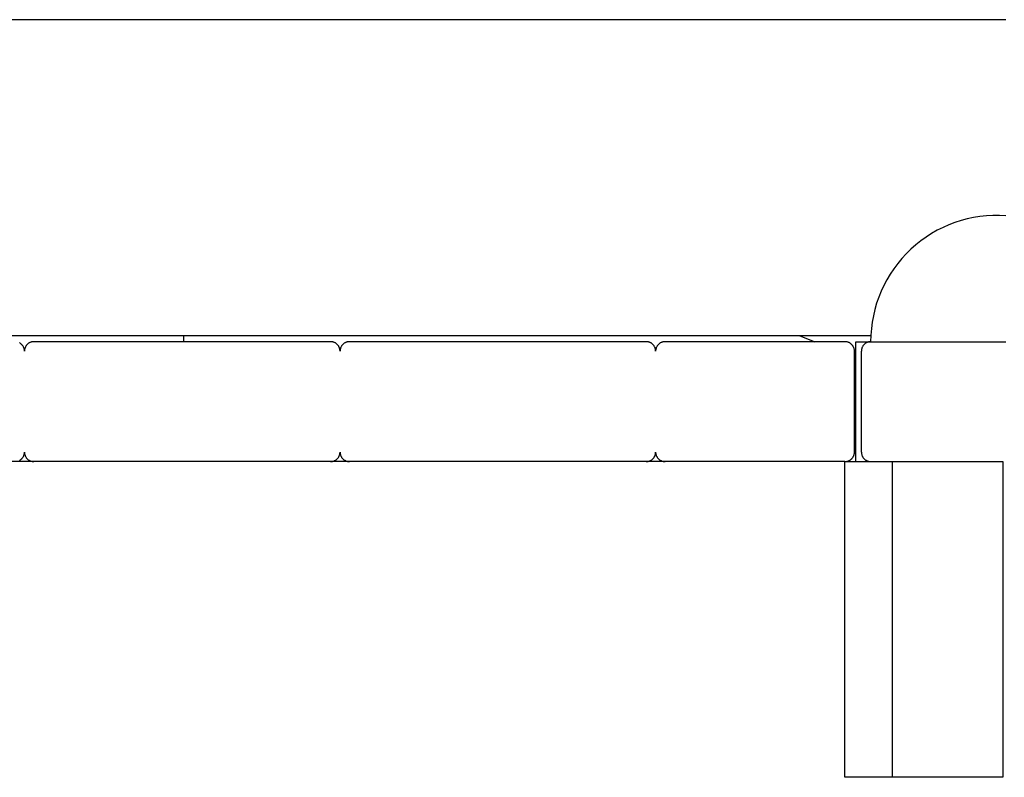
# Model space of a CAD drawing. Extents: x -88 to 88, y -25 to 25.
# Drawn here: x -18 to -15, y -14 to -11 of the extents above; entities that cross this region are included whole.
import ezdxf

# ---------------------------------------------------------------- set-up
doc = ezdxf.new("R2010")
doc.units = 0
doc.layers.get('0').update_dxf_attribs({"linetype": 'CONTINUOUS'})

msp = doc.modelspace()

# ---------------------------------------------------------------- linework, layer by layer
at = {"color": 0}
for points in [[(-14.7468, -11.2957), (-43.3668, -11.2957)], [(-14.7468, -11.2957), (-43.3668, -11.2957)], [(-14.7468, -11.2957), (-43.3668, -11.2957)], [(-14.7468, -11.2957), (-43.3668, -11.2957)], [(-14.7468, -11.2957), (-43.3668, -11.2957)], [(-14.7468, -11.2957), (-43.3668, -11.2957)], [(-14.7468, -11.2957), (-43.3668, -11.2957)], [(-14.7468, -11.2957), (-43.3668, -11.2957)], [(-14.7468, -11.2957), (-43.3668, -11.2957)], [(-14.7468, -11.2957), (-43.3668, -11.2957)], [(-14.7468, -11.2957), (-43.3668, -11.2957)], [(-14.7468, -11.2957), (-43.3668, -11.2957)], [(-14.7468, -11.2957), (-43.3668, -11.2957)], [(-14.7468, -11.2957), (-43.3668, -11.2957)], [(-14.7468, -11.2957), (-43.3668, -11.2957)], [(-14.7468, -11.2957), (-43.3668, -11.2957)], [(-14.7468, -11.2957), (-43.3668, -11.2957)], [(-14.7468, -11.2957), (-43.3668, -11.2957)], [(-14.7468, -11.2957), (-43.3668, -11.2957)], [(-14.7468, -11.2957), (-43.3668, -11.2957)], [(-14.7468, -11.2957), (-43.3668, -11.2957)], [(-14.7468, -11.9168), (-14.7674, -11.9157), (-14.7881, -11.9159), (-14.8085, -11.917), (-14.829, -11.9193), (-14.8491, -11.9224), (-14.8691, -11.9268), (-14.8888, -11.932), (-14.9084, -11.9384), (-14.9273, -11.9455), (-14.946, -11.9538), (-14.9642, -11.9629), (-14.9821, -11.9732), (-14.9993, -11.9842), (-15.0161, -11.9963), (-15.0323, -12.0091), (-15.048, -12.023), (-15.048, -12.023), (-15.0627, -12.0374), (-15.0767, -12.0526), (-15.0897, -12.0685), (-15.1021, -12.085), (-15.1133, -12.1018), (-15.1238, -12.1194), (-15.1333, -12.1374), (-15.1421, -12.156), (-15.1496, -12.1747), (-15.1563, -12.194), (-15.162, -12.2136), (-15.1668, -12.2336), (-15.1704, -12.2537), (-15.1731, -12.2742), (-15.1748, -12.2948), (-15.1754, -12.3157)], [(-43.3668, -12.2957), (-15.1749, -12.2957)], [(-43.3668, -12.2957), (-15.1749, -12.2957)], [(-43.3668, -12.2957), (-15.1749, -12.2957)], [(-43.3668, -12.2957), (-15.1749, -12.2957)], [(-43.3668, -12.2957), (-15.1749, -12.2957)], [(-43.3668, -12.2957), (-15.1749, -12.2957)], [(-43.3668, -12.2957), (-15.1749, -12.2957)], [(-43.3668, -12.2957), (-15.1749, -12.2957)], [(-43.3668, -12.2957), (-15.1749, -12.2957)], [(-43.3668, -12.2957), (-15.1749, -12.2957)], [(-43.3668, -12.2957), (-15.1749, -12.2957)], [(-43.3668, -12.2957), (-15.1749, -12.2957)], [(-43.3668, -12.2957), (-15.1749, -12.2957)], [(-43.3668, -12.2957), (-15.1749, -12.2957)], [(-43.3668, -12.2957), (-15.1749, -12.2957)], [(-43.3668, -12.2957), (-15.1749, -12.2957)], [(-43.3668, -12.2957), (-15.1749, -12.2957)], [(-43.3668, -12.2957), (-15.1749, -12.2957)], [(-43.3668, -12.2957), (-15.1749, -12.2957)], [(-43.3668, -12.2957), (-15.1749, -12.2957)], [(-43.3668, -12.2957), (-15.1749, -12.2957)], [(-17.8568, -12.3457), (-17.8568, -12.3457), (-17.8568, -12.3442), (-17.8569, -12.3427), (-17.857, -12.3412), (-17.8573, -12.3397), (-17.8576, -12.3382), (-17.858, -12.3369), (-17.8585, -12.3354), (-17.8591, -12.3342), (-17.8596, -12.3327), (-17.8602, -12.3315), (-17.8609, -12.3302), (-17.8618, -12.329), (-17.8626, -12.3278), (-17.8635, -12.3266), (-17.8644, -12.3254), (-17.8656, -12.3245), (-17.8656, -12.3245), (-17.8665, -12.3233), (-17.8677, -12.3224), (-17.8689, -12.3215), (-17.8701, -12.3207), (-17.8713, -12.3198), (-17.8726, -12.3191)], [(-17.8268, -12.3157), (-17.8268, -12.3157), (-17.8281, -12.3157), (-17.8296, -12.3158), (-17.8311, -12.3159), (-17.8326, -12.3162), (-17.8339, -12.3165), (-17.8354, -12.3169), (-17.8368, -12.3174), (-17.8383, -12.318), (-17.8395, -12.3185), (-17.8408, -12.3191), (-17.842, -12.3198), (-17.8434, -12.3207), (-17.8445, -12.3215), (-17.8457, -12.3224), (-17.8468, -12.3233), (-17.848, -12.3245), (-17.848, -12.3245), (-17.8489, -12.3254), (-17.8499, -12.3266), (-17.8508, -12.3278), (-17.8517, -12.329), (-17.8523, -12.3302), (-17.8531, -12.3315), (-17.8537, -12.3327), (-17.8545, -12.3342), (-17.8548, -12.3354), (-17.8554, -12.3369), (-17.8557, -12.3382), (-17.8562, -12.3397), (-17.8563, -12.3412), (-17.8566, -12.3427), (-17.8566, -12.3442), (-17.8568, -12.3457)], [(-17.8268, -12.3157), (-17.8268, -12.3157)], [(-16.8868, -12.3157), (-17.8268, -12.3157)], [(-16.8868, -12.3157), (-17.8268, -12.3157)], [(-16.8868, -12.3157), (-17.8268, -12.3157)], [(-16.8868, -12.3157), (-17.8268, -12.3157)], [(-16.8868, -12.3157), (-17.8268, -12.3157)], [(-16.8868, -12.3157), (-17.8268, -12.3157)], [(-16.8868, -12.3157), (-17.8268, -12.3157)], [(-16.8868, -12.3157), (-17.8268, -12.3157)], [(-16.8868, -12.3157), (-17.8268, -12.3157)], [(-16.8868, -12.3157), (-17.8268, -12.3157)], [(-16.8868, -12.3157), (-17.8268, -12.3157)], [(-16.8868, -12.3157), (-17.8268, -12.3157)], [(-16.8868, -12.3157), (-17.8268, -12.3157)], [(-16.8868, -12.3157), (-17.8268, -12.3157)], [(-16.8868, -12.3157), (-17.8268, -12.3157)], [(-16.8868, -12.3157), (-17.8268, -12.3157)], [(-16.8868, -12.3157), (-17.8268, -12.3157)], [(-16.8868, -12.3157), (-17.8268, -12.3157)], [(-16.8868, -12.3157), (-17.8268, -12.3157)], [(-16.8868, -12.3157), (-17.8268, -12.3157)], [(-16.8868, -12.3157), (-17.8268, -12.3157)], [(-17.3518, -12.2957), (-17.3518, -12.2957)], [(-17.3518, -12.3157), (-17.3518, -12.2957)], [(-17.3518, -12.3157), (-17.3518, -12.2957)], [(-17.3518, -12.3157), (-17.3518, -12.2957)], [(-17.3518, -12.3157), (-17.3518, -12.2957)], [(-17.3518, -12.3157), (-17.3518, -12.2957)], [(-17.3518, -12.3157), (-17.3518, -12.2957)], [(-17.3518, -12.3157), (-17.3518, -12.2957)], [(-17.3518, -12.3157), (-17.3518, -12.2957)], [(-17.3518, -12.3157), (-17.3518, -12.2957)], [(-17.3518, -12.3157), (-17.3518, -12.2957)], [(-17.3518, -12.3157), (-17.3518, -12.2957)], [(-17.3518, -12.3157), (-17.3518, -12.2957)], [(-17.3518, -12.3157), (-17.3518, -12.2957)], [(-17.3518, -12.3157), (-17.3518, -12.2957)], [(-17.3518, -12.3157), (-17.3518, -12.2957)], [(-17.3518, -12.3157), (-17.3518, -12.2957)], [(-17.3518, -12.3157), (-17.3518, -12.2957)], [(-17.3518, -12.3157), (-17.3518, -12.2957)], [(-17.3518, -12.3157), (-17.3518, -12.2957)], [(-17.3518, -12.3157), (-17.3518, -12.2957)], [(-17.3518, -12.3157), (-17.3518, -12.2957)], [(-17.3518, -12.3157), (-17.3518, -12.3157)], [(-16.8568, -12.3457), (-16.8568, -12.3457), (-16.8568, -12.3442), (-16.8569, -12.3427), (-16.857, -12.3412), (-16.8573, -12.3397), (-16.8576, -12.3382), (-16.858, -12.3369), (-16.8585, -12.3354), (-16.8591, -12.3342), (-16.8596, -12.3327), (-16.8602, -12.3315), (-16.8609, -12.3302), (-16.8618, -12.329), (-16.8626, -12.3278), (-16.8635, -12.3266), (-16.8644, -12.3254), (-16.8656, -12.3245), (-16.8656, -12.3245), (-16.8665, -12.3233), (-16.8677, -12.3224), (-16.8689, -12.3215), (-16.8701, -12.3207), (-16.8713, -12.3198), (-16.8726, -12.3191), (-16.8738, -12.3185), (-16.8753, -12.318), (-16.8765, -12.3174), (-16.878, -12.3169), (-16.8793, -12.3165), (-16.8808, -12.3162), (-16.8823, -12.3159), (-16.8838, -12.3158), (-16.8853, -12.3157), (-16.8868, -12.3157)], [(-16.8868, -12.3157), (-16.8868, -12.3157)], [(-16.8268, -12.3157), (-16.8268, -12.3157), (-16.8281, -12.3157), (-16.8296, -12.3158), (-16.8311, -12.3159), (-16.8326, -12.3162), (-16.8339, -12.3165), (-16.8354, -12.3169), (-16.8368, -12.3174), (-16.8383, -12.318), (-16.8395, -12.3185), (-16.8408, -12.3191), (-16.842, -12.3198), (-16.8434, -12.3207), (-16.8445, -12.3215), (-16.8457, -12.3224), (-16.8468, -12.3233), (-16.848, -12.3245), (-16.848, -12.3245), (-16.8489, -12.3254), (-16.8499, -12.3266), (-16.8508, -12.3278), (-16.8517, -12.329), (-16.8523, -12.3302), (-16.8531, -12.3315), (-16.8537, -12.3327), (-16.8545, -12.3342), (-16.8548, -12.3354), (-16.8554, -12.3369), (-16.8557, -12.3382), (-16.8562, -12.3397), (-16.8563, -12.3412), (-16.8566, -12.3427), (-16.8566, -12.3442), (-16.8568, -12.3457)], [(-16.8268, -12.3157), (-16.8268, -12.3157)], [(-15.8868, -12.3157), (-16.8268, -12.3157)], [(-15.8868, -12.3157), (-16.8268, -12.3157)], [(-15.8868, -12.3157), (-16.8268, -12.3157)], [(-15.8868, -12.3157), (-16.8268, -12.3157)], [(-15.8868, -12.3157), (-16.8268, -12.3157)], [(-15.8868, -12.3157), (-16.8268, -12.3157)], [(-15.8868, -12.3157), (-16.8268, -12.3157)], [(-15.8868, -12.3157), (-16.8268, -12.3157)], [(-15.8868, -12.3157), (-16.8268, -12.3157)], [(-15.8868, -12.3157), (-16.8268, -12.3157)], [(-15.8868, -12.3157), (-16.8268, -12.3157)], [(-15.8868, -12.3157), (-16.8268, -12.3157)], [(-15.8868, -12.3157), (-16.8268, -12.3157)], [(-15.8868, -12.3157), (-16.8268, -12.3157)], [(-15.8868, -12.3157), (-16.8268, -12.3157)], [(-15.8868, -12.3157), (-16.8268, -12.3157)], [(-15.8868, -12.3157), (-16.8268, -12.3157)], [(-15.8868, -12.3157), (-16.8268, -12.3157)], [(-15.8868, -12.3157), (-16.8268, -12.3157)], [(-15.8868, -12.3157), (-16.8268, -12.3157)], [(-15.8868, -12.3157), (-16.8268, -12.3157)], [(-15.8868, -12.3157), (-15.8868, -12.3157)], [(-15.8568, -12.3457), (-15.8568, -12.3457), (-15.8568, -12.3442), (-15.8569, -12.3427), (-15.857, -12.3412), (-15.8573, -12.3397), (-15.8576, -12.3382), (-15.858, -12.3369), (-15.8585, -12.3354), (-15.8591, -12.3342), (-15.8596, -12.3327), (-15.8602, -12.3315), (-15.8609, -12.3302), (-15.8618, -12.329), (-15.8626, -12.3278), (-15.8635, -12.3266), (-15.8644, -12.3254), (-15.8656, -12.3245), (-15.8656, -12.3245), (-15.8665, -12.3233), (-15.8677, -12.3224), (-15.8689, -12.3215), (-15.8701, -12.3207), (-15.8713, -12.3198), (-15.8726, -12.3191), (-15.8738, -12.3185), (-15.8753, -12.318), (-15.8765, -12.3174), (-15.878, -12.3169), (-15.8793, -12.3165), (-15.8808, -12.3162), (-15.8823, -12.3159), (-15.8838, -12.3158), (-15.8853, -12.3157), (-15.8868, -12.3157)], [(-15.8268, -12.3157), (-15.8268, -12.3157), (-15.8281, -12.3157), (-15.8296, -12.3158), (-15.8311, -12.3159), (-15.8326, -12.3162), (-15.8339, -12.3165), (-15.8354, -12.3169), (-15.8368, -12.3174), (-15.8383, -12.318), (-15.8395, -12.3185), (-15.8408, -12.3191), (-15.842, -12.3198), (-15.8434, -12.3207), (-15.8445, -12.3215), (-15.8457, -12.3224), (-15.8468, -12.3233), (-15.848, -12.3245), (-15.848, -12.3245), (-15.8489, -12.3254), (-15.8499, -12.3266), (-15.8508, -12.3278), (-15.8517, -12.329), (-15.8523, -12.3302), (-15.8531, -12.3315), (-15.8537, -12.3327), (-15.8545, -12.3342), (-15.8548, -12.3354), (-15.8554, -12.3369), (-15.8557, -12.3382), (-15.8562, -12.3397), (-15.8563, -12.3412), (-15.8566, -12.3427), (-15.8566, -12.3442), (-15.8568, -12.3457)], [(-15.8268, -12.3157), (-15.8268, -12.3157)], [(-15.2568, -12.3157), (-15.8268, -12.3157)], [(-15.2568, -12.3157), (-15.8268, -12.3157)], [(-15.2568, -12.3157), (-15.8268, -12.3157)], [(-15.2568, -12.3157), (-15.8268, -12.3157)], [(-15.2568, -12.3157), (-15.8268, -12.3157)], [(-15.2568, -12.3157), (-15.8268, -12.3157)], [(-15.2568, -12.3157), (-15.8268, -12.3157)], [(-15.2568, -12.3157), (-15.8268, -12.3157)], [(-15.2568, -12.3157), (-15.8268, -12.3157)], [(-15.2568, -12.3157), (-15.8268, -12.3157)], [(-15.2568, -12.3157), (-15.8268, -12.3157)], [(-15.2568, -12.3157), (-15.8268, -12.3157)], [(-15.2568, -12.3157), (-15.8268, -12.3157)], [(-15.2568, -12.3157), (-15.8268, -12.3157)], [(-15.2568, -12.3157), (-15.8268, -12.3157)], [(-15.2568, -12.3157), (-15.8268, -12.3157)], [(-15.2568, -12.3157), (-15.8268, -12.3157)], [(-15.2568, -12.3157), (-15.8268, -12.3157)], [(-15.2568, -12.3157), (-15.8268, -12.3157)], [(-15.2568, -12.3157), (-15.8268, -12.3157)], [(-15.2568, -12.3157), (-15.8268, -12.3157)], [(-15.4019, -12.2957), (-15.4019, -12.2957)], [(-15.4019, -12.2957), (-15.3518, -12.3157)], [(-15.4019, -12.2957), (-15.3518, -12.3157)], [(-15.4019, -12.2957), (-15.3518, -12.3157)], [(-15.4019, -12.2957), (-15.3518, -12.3157)], [(-15.4019, -12.2957), (-15.3518, -12.3157)], [(-15.4019, -12.2957), (-15.3518, -12.3157)], [(-15.4019, -12.2957), (-15.3518, -12.3157)], [(-15.4019, -12.2957), (-15.3518, -12.3157)], [(-15.4019, -12.2957), (-15.3518, -12.3157)], [(-15.4019, -12.2957), (-15.3518, -12.3157)], [(-15.4019, -12.2957), (-15.3518, -12.3157)], [(-15.4019, -12.2957), (-15.3518, -12.3157)], [(-15.4019, -12.2957), (-15.3518, -12.3157)], [(-15.4019, -12.2957), (-15.3518, -12.3157)], [(-15.4019, -12.2957), (-15.3518, -12.3157)], [(-15.4019, -12.2957), (-15.3518, -12.3157)], [(-15.4019, -12.2957), (-15.3518, -12.3157)], [(-15.4019, -12.2957), (-15.3518, -12.3157)], [(-15.4019, -12.2957), (-15.3518, -12.3157)], [(-15.4019, -12.2957), (-15.3518, -12.3157)], [(-15.4019, -12.2957), (-15.3518, -12.3157)], [(-15.3518, -12.3157), (-15.3518, -12.3157)], [(-15.2268, -12.3457), (-15.2268, -12.3457), (-15.2268, -12.3442), (-15.2269, -12.3427), (-15.227, -12.3412), (-15.2273, -12.3397), (-15.2276, -12.3382), (-15.228, -12.3369), (-15.2285, -12.3354), (-15.2291, -12.3342), (-15.2296, -12.3327), (-15.2302, -12.3315), (-15.2309, -12.3302), (-15.2318, -12.329), (-15.2326, -12.3278), (-15.2335, -12.3266), (-15.2344, -12.3254), (-15.2356, -12.3245), (-15.2356, -12.3245), (-15.2365, -12.3233), (-15.2377, -12.3224), (-15.2389, -12.3215), (-15.2401, -12.3207), (-15.2413, -12.3198), (-15.2426, -12.3191), (-15.2438, -12.3185), (-15.2453, -12.318), (-15.2465, -12.3174), (-15.248, -12.3169), (-15.2493, -12.3165), (-15.2508, -12.3162), (-15.2523, -12.3159), (-15.2538, -12.3158), (-15.2553, -12.3157), (-15.2568, -12.3157)], [(-15.2568, -12.3157), (-15.2568, -12.3157)], [(-15.2218, -12.3157), (-15.2218, -12.3157)], [(-15.2218, -12.6957), (-15.2218, -12.3157)], [(-15.2218, -12.6957), (-15.2218, -12.3157)], [(-15.2218, -12.6957), (-15.2218, -12.3157)], [(-15.2218, -12.6957), (-15.2218, -12.3157)], [(-15.2218, -12.6957), (-15.2218, -12.3157)], [(-15.2218, -12.6957), (-15.2218, -12.3157)], [(-15.2218, -12.6957), (-15.2218, -12.3157)], [(-15.2218, -12.6957), (-15.2218, -12.3157)], [(-15.2218, -12.6957), (-15.2218, -12.3157)], [(-15.2218, -12.6957), (-15.2218, -12.3157)], [(-15.2218, -12.6957), (-15.2218, -12.3157)], [(-15.2218, -12.6957), (-15.2218, -12.3157)], [(-15.2218, -12.6957), (-15.2218, -12.3157)], [(-15.2218, -12.6957), (-15.2218, -12.3157)], [(-15.2218, -12.6957), (-15.2218, -12.3157)], [(-15.2218, -12.6957), (-15.2218, -12.3157)], [(-15.2218, -12.6957), (-15.2218, -12.3157)], [(-15.2218, -12.6957), (-15.2218, -12.3157)], [(-15.2218, -12.6957), (-15.2218, -12.3157)], [(-15.2218, -12.6957), (-15.2218, -12.3157)], [(-15.2218, -12.6957), (-15.2218, -12.3157)], [(-15.2218, -12.3157), (-15.2218, -12.3157)], [(-15.2218, -12.3157), (-15.1755, -12.3157)], [(-15.2218, -12.3157), (-15.1755, -12.3157)], [(-15.2218, -12.3157), (-15.1755, -12.3157)], [(-15.2218, -12.3157), (-15.1755, -12.3157)], [(-15.2218, -12.3157), (-15.1755, -12.3157)], [(-15.2218, -12.3157), (-15.1755, -12.3157)], [(-15.2218, -12.3157), (-15.1755, -12.3157)], [(-15.2218, -12.3157), (-15.1755, -12.3157)], [(-15.2218, -12.3157), (-15.1755, -12.3157)], [(-15.2218, -12.3157), (-15.1755, -12.3157)], [(-15.2218, -12.3157), (-15.1755, -12.3157)], [(-15.2218, -12.3157), (-15.1755, -12.3157)], [(-15.2218, -12.3157), (-15.1755, -12.3157)], [(-15.2218, -12.3157), (-15.1755, -12.3157)], [(-15.2218, -12.3157), (-15.1755, -12.3157)], [(-15.2218, -12.3157), (-15.1755, -12.3157)], [(-15.2218, -12.3157), (-15.1755, -12.3157)], [(-15.2218, -12.3157), (-15.1755, -12.3157)], [(-15.2218, -12.3157), (-15.1755, -12.3157)], [(-15.2218, -12.3157), (-15.1755, -12.3157)], [(-15.2218, -12.3157), (-15.1755, -12.3157)], [(-15.1748, -12.3157), (-15.1748, -12.3157), (-15.1761, -12.3157), (-15.1776, -12.3158), (-15.1791, -12.3159), (-15.1806, -12.3162), (-15.1819, -12.3165), (-15.1834, -12.3169), (-15.1848, -12.3174), (-15.1863, -12.318), (-15.1875, -12.3185), (-15.1888, -12.3191), (-15.19, -12.3198), (-15.1914, -12.3207), (-15.1925, -12.3215), (-15.1937, -12.3224), (-15.1948, -12.3233), (-15.196, -12.3245), (-15.196, -12.3245), (-15.1969, -12.3254), (-15.1979, -12.3266), (-15.1988, -12.3278), (-15.1997, -12.329), (-15.2003, -12.3302), (-15.2011, -12.3315), (-15.2017, -12.3327), (-15.2025, -12.3342), (-15.2028, -12.3354), (-15.2034, -12.3369), (-15.2037, -12.3382), (-15.2042, -12.3397), (-15.2043, -12.3412), (-15.2046, -12.3427), (-15.2046, -12.3442), (-15.2048, -12.3457)], [(-15.1755, -12.3157), (-15.1755, -12.3157)], [(-15.1754, -12.3157), (-15.1754, -12.3157)], [(-15.1754, -12.3157), (-15.1748, -12.3157)], [(-15.1754, -12.3157), (-15.1748, -12.3157)], [(-15.1754, -12.3157), (-15.1748, -12.3157)], [(-15.1754, -12.3157), (-15.1748, -12.3157)], [(-15.1754, -12.3157), (-15.1748, -12.3157)], [(-15.1754, -12.3157), (-15.1748, -12.3157)], [(-15.1754, -12.3157), (-15.1748, -12.3157)], [(-15.1754, -12.3157), (-15.1748, -12.3157)], [(-15.1754, -12.3157), (-15.1748, -12.3157)], [(-15.1754, -12.3157), (-15.1748, -12.3157)], [(-15.1754, -12.3157), (-15.1748, -12.3157)], [(-15.1754, -12.3157), (-15.1748, -12.3157)], [(-15.1754, -12.3157), (-15.1748, -12.3157)], [(-15.1754, -12.3157), (-15.1748, -12.3157)], [(-15.1754, -12.3157), (-15.1748, -12.3157)], [(-15.1754, -12.3157), (-15.1748, -12.3157)], [(-15.1754, -12.3157), (-15.1748, -12.3157)], [(-15.1754, -12.3157), (-15.1748, -12.3157)], [(-15.1754, -12.3157), (-15.1748, -12.3157)], [(-15.1754, -12.3157), (-15.1748, -12.3157)], [(-15.1754, -12.3157), (-15.1748, -12.3157)], [(-15.1749, -12.2957), (-15.1749, -12.2957)], [(-15.1748, -12.3157), (-15.1748, -12.3157)], [(-15.1748, -12.3157), (-15.1748, -12.3157)], [(-15.1748, -12.3157), (-14.7468, -12.3157)], [(-15.1748, -12.3157), (-14.7468, -12.3157)], [(-15.1748, -12.3157), (-14.7468, -12.3157)], [(-15.1748, -12.3157), (-14.7468, -12.3157)], [(-15.1748, -12.3157), (-14.7468, -12.3157)], [(-15.1748, -12.3157), (-14.7468, -12.3157)], [(-15.1748, -12.3157), (-14.7468, -12.3157)], [(-15.1748, -12.3157), (-14.7468, -12.3157)], [(-15.1748, -12.3157), (-14.7468, -12.3157)], [(-15.1748, -12.3157), (-14.7468, -12.3157)], [(-15.1748, -12.3157), (-14.7468, -12.3157)], [(-15.1748, -12.3157), (-14.7468, -12.3157)], [(-15.1748, -12.3157), (-14.7468, -12.3157)], [(-15.1748, -12.3157), (-14.7468, -12.3157)], [(-15.1748, -12.3157), (-14.7468, -12.3157)], [(-15.1748, -12.3157), (-14.7468, -12.3157)], [(-15.1748, -12.3157), (-14.7468, -12.3157)], [(-15.1748, -12.3157), (-14.7468, -12.3157)], [(-15.1748, -12.3157), (-14.7468, -12.3157)], [(-15.1748, -12.3157), (-14.7468, -12.3157)], [(-15.1748, -12.3157), (-14.7468, -12.3157)], [(-15.2268, -12.3457), (-15.2268, -12.3457)], [(-15.2268, -12.6657), (-15.2268, -12.3457)], [(-15.2268, -12.6657), (-15.2268, -12.3457)], [(-15.2268, -12.6657), (-15.2268, -12.3457)], [(-15.2268, -12.6657), (-15.2268, -12.3457)], [(-15.2268, -12.6657), (-15.2268, -12.3457)], [(-15.2268, -12.6657), (-15.2268, -12.3457)], [(-15.2268, -12.6657), (-15.2268, -12.3457)], [(-15.2268, -12.6657), (-15.2268, -12.3457)], [(-15.2268, -12.6657), (-15.2268, -12.3457)], [(-15.2268, -12.6657), (-15.2268, -12.3457)], [(-15.2268, -12.6657), (-15.2268, -12.3457)], [(-15.2268, -12.6657), (-15.2268, -12.3457)], [(-15.2268, -12.6657), (-15.2268, -12.3457)], [(-15.2268, -12.6657), (-15.2268, -12.3457)], [(-15.2268, -12.6657), (-15.2268, -12.3457)], [(-15.2268, -12.6657), (-15.2268, -12.3457)], [(-15.2268, -12.6657), (-15.2268, -12.3457)], [(-15.2268, -12.6657), (-15.2268, -12.3457)], [(-15.2268, -12.6657), (-15.2268, -12.3457)], [(-15.2268, -12.6657), (-15.2268, -12.3457)], [(-15.2268, -12.6657), (-15.2268, -12.3457)], [(-15.2048, -12.3457), (-15.2048, -12.3457)], [(-15.2048, -12.6657), (-15.2048, -12.3457)], [(-15.2048, -12.6657), (-15.2048, -12.3457)], [(-15.2048, -12.6657), (-15.2048, -12.3457)], [(-15.2048, -12.6657), (-15.2048, -12.3457)], [(-15.2048, -12.6657), (-15.2048, -12.3457)], [(-15.2048, -12.6657), (-15.2048, -12.3457)], [(-15.2048, -12.6657), (-15.2048, -12.3457)], [(-15.2048, -12.6657), (-15.2048, -12.3457)], [(-15.2048, -12.6657), (-15.2048, -12.3457)], [(-15.2048, -12.6657), (-15.2048, -12.3457)], [(-15.2048, -12.6657), (-15.2048, -12.3457)], [(-15.2048, -12.6657), (-15.2048, -12.3457)], [(-15.2048, -12.6657), (-15.2048, -12.3457)], [(-15.2048, -12.6657), (-15.2048, -12.3457)], [(-15.2048, -12.6657), (-15.2048, -12.3457)], [(-15.2048, -12.6657), (-15.2048, -12.3457)], [(-15.2048, -12.6657), (-15.2048, -12.3457)], [(-15.2048, -12.6657), (-15.2048, -12.3457)], [(-15.2048, -12.6657), (-15.2048, -12.3457)], [(-15.2048, -12.6657), (-15.2048, -12.3457)], [(-15.2048, -12.6657), (-15.2048, -12.3457)], [(-17.8726, -12.692), (-17.8713, -12.6912), (-17.8701, -12.6906), (-17.8689, -12.6897), (-17.8677, -12.6889), (-17.8665, -12.6879), (-17.8656, -12.687), (-17.8656, -12.687), (-17.8644, -12.6858), (-17.8635, -12.6846), (-17.8626, -12.6834), (-17.8618, -12.6823), (-17.8609, -12.6809), (-17.8602, -12.6797), (-17.8596, -12.6784), (-17.8591, -12.6772), (-17.8585, -12.6757), (-17.858, -12.6743), (-17.8576, -12.6728), (-17.8573, -12.6715), (-17.857, -12.67), (-17.8569, -12.6685), (-17.8568, -12.667), (-17.8568, -12.6657)], [(-17.8568, -12.6657), (-17.8568, -12.6657), (-17.8566, -12.667), (-17.8566, -12.6685), (-17.8563, -12.67), (-17.8562, -12.6715), (-17.8557, -12.6728), (-17.8554, -12.6743), (-17.8548, -12.6757), (-17.8545, -12.6772), (-17.8537, -12.6784), (-17.8531, -12.6797), (-17.8523, -12.6809), (-17.8517, -12.6823), (-17.8508, -12.6834), (-17.8499, -12.6846), (-17.8489, -12.6858), (-17.848, -12.687), (-17.848, -12.687), (-17.8468, -12.6879), (-17.8457, -12.6889), (-17.8445, -12.6897), (-17.8434, -12.6906), (-17.842, -12.6912), (-17.8408, -12.692), (-17.8395, -12.6926), (-17.8383, -12.6934), (-17.8368, -12.6937), (-17.8354, -12.6943), (-17.8339, -12.6946), (-17.8326, -12.6951), (-17.8311, -12.6952), (-17.8296, -12.6955), (-17.8281, -12.6955), (-17.8268, -12.6957)], [(-16.8868, -12.6957), (-16.8868, -12.6957), (-16.8853, -12.6955), (-16.8838, -12.6955), (-16.8823, -12.6952), (-16.8808, -12.6951), (-16.8793, -12.6946), (-16.878, -12.6943), (-16.8765, -12.6937), (-16.8753, -12.6934), (-16.8738, -12.6926), (-16.8726, -12.692), (-16.8713, -12.6912), (-16.8701, -12.6906), (-16.8689, -12.6897), (-16.8677, -12.6889), (-16.8665, -12.6879), (-16.8656, -12.687), (-16.8656, -12.687), (-16.8644, -12.6858), (-16.8635, -12.6846), (-16.8626, -12.6834), (-16.8618, -12.6823), (-16.8609, -12.6809), (-16.8602, -12.6797), (-16.8596, -12.6784), (-16.8591, -12.6772), (-16.8585, -12.6757), (-16.858, -12.6743), (-16.8576, -12.6728), (-16.8573, -12.6715), (-16.857, -12.67), (-16.8569, -12.6685), (-16.8568, -12.667), (-16.8568, -12.6657)], [(-16.8568, -12.6657), (-16.8568, -12.6657), (-16.8566, -12.667), (-16.8566, -12.6685), (-16.8563, -12.67), (-16.8562, -12.6715), (-16.8557, -12.6728), (-16.8554, -12.6743), (-16.8548, -12.6757), (-16.8545, -12.6772), (-16.8537, -12.6784), (-16.8531, -12.6797), (-16.8523, -12.6809), (-16.8517, -12.6823), (-16.8508, -12.6834), (-16.8499, -12.6846), (-16.8489, -12.6858), (-16.848, -12.687), (-16.848, -12.687), (-16.8468, -12.6879), (-16.8457, -12.6889), (-16.8445, -12.6897), (-16.8434, -12.6906), (-16.842, -12.6912), (-16.8408, -12.692), (-16.8395, -12.6926), (-16.8383, -12.6934), (-16.8368, -12.6937), (-16.8354, -12.6943), (-16.8339, -12.6946), (-16.8326, -12.6951), (-16.8311, -12.6952), (-16.8296, -12.6955), (-16.8281, -12.6955), (-16.8268, -12.6957)], [(-15.8868, -12.6957), (-15.8868, -12.6957), (-15.8853, -12.6955), (-15.8838, -12.6955), (-15.8823, -12.6952), (-15.8808, -12.6951), (-15.8793, -12.6946), (-15.878, -12.6943), (-15.8765, -12.6937), (-15.8753, -12.6934), (-15.8738, -12.6926), (-15.8726, -12.692), (-15.8713, -12.6912), (-15.8701, -12.6906), (-15.8689, -12.6897), (-15.8677, -12.6889), (-15.8665, -12.6879), (-15.8656, -12.687), (-15.8656, -12.687), (-15.8644, -12.6858), (-15.8635, -12.6846), (-15.8626, -12.6834), (-15.8618, -12.6823), (-15.8609, -12.6809), (-15.8602, -12.6797), (-15.8596, -12.6784), (-15.8591, -12.6772), (-15.8585, -12.6757), (-15.858, -12.6743), (-15.8576, -12.6728), (-15.8573, -12.6715), (-15.857, -12.67), (-15.8569, -12.6685), (-15.8568, -12.667), (-15.8568, -12.6657)], [(-15.8568, -12.6657), (-15.8568, -12.6657), (-15.8566, -12.667), (-15.8566, -12.6685), (-15.8563, -12.67), (-15.8562, -12.6715), (-15.8557, -12.6728), (-15.8554, -12.6743), (-15.8548, -12.6757), (-15.8545, -12.6772), (-15.8537, -12.6784), (-15.8531, -12.6797), (-15.8523, -12.6809), (-15.8517, -12.6823), (-15.8508, -12.6834), (-15.8499, -12.6846), (-15.8489, -12.6858), (-15.848, -12.687), (-15.848, -12.687), (-15.8468, -12.6879), (-15.8457, -12.6889), (-15.8445, -12.6897), (-15.8434, -12.6906), (-15.842, -12.6912), (-15.8408, -12.692), (-15.8395, -12.6926), (-15.8383, -12.6934), (-15.8368, -12.6937), (-15.8354, -12.6943), (-15.8339, -12.6946), (-15.8326, -12.6951), (-15.8311, -12.6952), (-15.8296, -12.6955), (-15.8281, -12.6955), (-15.8268, -12.6957)], [(-15.2568, -12.6957), (-15.2568, -12.6957), (-15.2553, -12.6955), (-15.2538, -12.6955), (-15.2523, -12.6952), (-15.2508, -12.6951), (-15.2493, -12.6946), (-15.248, -12.6943), (-15.2465, -12.6937), (-15.2453, -12.6934), (-15.2438, -12.6926), (-15.2426, -12.692), (-15.2413, -12.6912), (-15.2401, -12.6906), (-15.2389, -12.6897), (-15.2377, -12.6889), (-15.2365, -12.6879), (-15.2356, -12.687), (-15.2356, -12.687), (-15.2344, -12.6858), (-15.2335, -12.6846), (-15.2326, -12.6834), (-15.2318, -12.6823), (-15.2309, -12.6809), (-15.2302, -12.6797), (-15.2296, -12.6784), (-15.2291, -12.6772), (-15.2285, -12.6757), (-15.228, -12.6743), (-15.2276, -12.6728), (-15.2273, -12.6715), (-15.227, -12.67), (-15.2269, -12.6685), (-15.2268, -12.667), (-15.2268, -12.6657)], [(-15.2268, -12.6657), (-15.2268, -12.6657)], [(-15.2048, -12.6657), (-15.2048, -12.6657)], [(-15.2048, -12.6657), (-15.2048, -12.6657), (-15.2046, -12.667), (-15.2046, -12.6685), (-15.2043, -12.67), (-15.2042, -12.6715), (-15.2037, -12.6728), (-15.2034, -12.6743), (-15.2028, -12.6757), (-15.2025, -12.6772), (-15.2017, -12.6784), (-15.2011, -12.6797), (-15.2003, -12.6809), (-15.1997, -12.6823), (-15.1988, -12.6834), (-15.1979, -12.6846), (-15.1969, -12.6858), (-15.196, -12.687), (-15.196, -12.687), (-15.1948, -12.6879), (-15.1937, -12.6889), (-15.1925, -12.6897), (-15.1914, -12.6906), (-15.19, -12.6912), (-15.1888, -12.692), (-15.1875, -12.6926), (-15.1863, -12.6934), (-15.1848, -12.6937), (-15.1834, -12.6943), (-15.1819, -12.6946), (-15.1806, -12.6951), (-15.1791, -12.6952), (-15.1776, -12.6955), (-15.1761, -12.6955), (-15.1748, -12.6957)], [(-15.2568, -12.6957), (-43.2027, -12.6957)], [(-15.2568, -12.6957), (-43.2027, -12.6957)], [(-15.2568, -12.6957), (-43.2027, -12.6957)], [(-15.2568, -12.6957), (-43.2027, -12.6957)], [(-15.2568, -12.6957), (-43.2027, -12.6957)], [(-15.2568, -12.6957), (-43.2027, -12.6957)], [(-15.2568, -12.6957), (-43.2027, -12.6957)], [(-15.2568, -12.6957), (-43.2027, -12.6957)], [(-15.2568, -12.6957), (-43.2027, -12.6957)], [(-15.2568, -12.6957), (-43.2027, -12.6957)], [(-15.2568, -12.6957), (-43.2027, -12.6957)], [(-15.2568, -12.6957), (-43.2027, -12.6957)], [(-15.2568, -12.6957), (-43.2027, -12.6957)], [(-15.2568, -12.6957), (-43.2027, -12.6957)], [(-15.2568, -12.6957), (-43.2027, -12.6957)], [(-15.2568, -12.6957), (-43.2027, -12.6957)], [(-15.2568, -12.6957), (-43.2027, -12.6957)], [(-15.2568, -12.6957), (-43.2027, -12.6957)], [(-15.2568, -12.6957), (-43.2027, -12.6957)], [(-15.2568, -12.6957), (-43.2027, -12.6957)], [(-15.2568, -12.6957), (-43.2027, -12.6957)], [(-15.2568, -12.6957), (-15.2568, -12.6957)], [(-15.2568, -12.6957), (-15.2568, -12.6957)], [(-15.2568, -13.6957), (-15.2568, -12.6957)], [(-15.2568, -13.6957), (-15.2568, -12.6957)], [(-15.2568, -13.6957), (-15.2568, -12.6957)], [(-15.2568, -13.6957), (-15.2568, -12.6957)], [(-15.2568, -13.6957), (-15.2568, -12.6957)], [(-15.2568, -13.6957), (-15.2568, -12.6957)], [(-15.2568, -13.6957), (-15.2568, -12.6957)], [(-15.2568, -13.6957), (-15.2568, -12.6957)], [(-15.2568, -13.6957), (-15.2568, -12.6957)], [(-15.2568, -13.6957), (-15.2568, -12.6957)], [(-15.2568, -13.6957), (-15.2568, -12.6957)], [(-15.2568, -13.6957), (-15.2568, -12.6957)], [(-15.2568, -13.6957), (-15.2568, -12.6957)], [(-15.2568, -13.6957), (-15.2568, -12.6957)], [(-15.2568, -13.6957), (-15.2568, -12.6957)], [(-15.2568, -13.6957), (-15.2568, -12.6957)], [(-15.2568, -13.6957), (-15.2568, -12.6957)], [(-15.2568, -13.6957), (-15.2568, -12.6957)], [(-15.2568, -13.6957), (-15.2568, -12.6957)], [(-15.2568, -13.6957), (-15.2568, -12.6957)], [(-15.2568, -13.6957), (-15.2568, -12.6957)], [(-15.2568, -12.6957), (-15.2568, -12.6957)], [(-15.2568, -12.6957), (-15.1068, -12.6957)], [(-15.2568, -12.6957), (-15.1068, -12.6957)], [(-15.2568, -12.6957), (-15.1068, -12.6957)], [(-15.2568, -12.6957), (-15.1068, -12.6957)], [(-15.2568, -12.6957), (-15.1068, -12.6957)], [(-15.2568, -12.6957), (-15.1068, -12.6957)], [(-15.2568, -12.6957), (-15.1068, -12.6957)], [(-15.2568, -12.6957), (-15.1068, -12.6957)], [(-15.2568, -12.6957), (-15.1068, -12.6957)], [(-15.2568, -12.6957), (-15.1068, -12.6957)], [(-15.2568, -12.6957), (-15.1068, -12.6957)], [(-15.2568, -12.6957), (-15.1068, -12.6957)], [(-15.2568, -12.6957), (-15.1068, -12.6957)], [(-15.2568, -12.6957), (-15.1068, -12.6957)], [(-15.2568, -12.6957), (-15.1068, -12.6957)], [(-15.2568, -12.6957), (-15.1068, -12.6957)], [(-15.2568, -12.6957), (-15.1068, -12.6957)], [(-15.2568, -12.6957), (-15.1068, -12.6957)], [(-15.2568, -12.6957), (-15.1068, -12.6957)], [(-15.2568, -12.6957), (-15.1068, -12.6957)], [(-15.2568, -12.6957), (-15.1068, -12.6957)], [(-15.2218, -12.6957), (-15.2218, -12.6957)], [(-15.1068, -12.6957), (-15.1068, -12.6957)], [(-15.1068, -12.6957), (-15.1068, -12.6957)], [(-15.1068, -12.6957), (-14.7568, -12.6957)], [(-15.1068, -12.6957), (-14.7568, -12.6957)], [(-15.1068, -12.6957), (-14.7568, -12.6957)], [(-15.1068, -12.6957), (-14.7568, -12.6957)], [(-15.1068, -12.6957), (-14.7568, -12.6957)], [(-15.1068, -12.6957), (-14.7568, -12.6957)], [(-15.1068, -12.6957), (-14.7568, -12.6957)], [(-15.1068, -12.6957), (-14.7568, -12.6957)], [(-15.1068, -12.6957), (-14.7568, -12.6957)], [(-15.1068, -12.6957), (-14.7568, -12.6957)], [(-15.1068, -12.6957), (-14.7568, -12.6957)], [(-15.1068, -12.6957), (-14.7568, -12.6957)], [(-15.1068, -12.6957), (-14.7568, -12.6957)], [(-15.1068, -12.6957), (-14.7568, -12.6957)], [(-15.1068, -12.6957), (-14.7568, -12.6957)], [(-15.1068, -12.6957), (-14.7568, -12.6957)], [(-15.1068, -12.6957), (-14.7568, -12.6957)], [(-15.1068, -12.6957), (-14.7568, -12.6957)], [(-15.1068, -12.6957), (-14.7568, -12.6957)], [(-15.1068, -12.6957), (-14.7568, -12.6957)], [(-15.1068, -12.6957), (-14.7568, -12.6957)], [(-15.1068, -12.6957), (-15.1068, -12.6957)], [(-15.1068, -12.6957), (-15.1068, -13.6957)], [(-15.1068, -12.6957), (-15.1068, -13.6957)], [(-15.1068, -12.6957), (-15.1068, -13.6957)], [(-15.1068, -12.6957), (-15.1068, -13.6957)], [(-15.1068, -12.6957), (-15.1068, -13.6957)], [(-15.1068, -12.6957), (-15.1068, -13.6957)], [(-15.1068, -12.6957), (-15.1068, -13.6957)], [(-15.1068, -12.6957), (-15.1068, -13.6957)], [(-15.1068, -12.6957), (-15.1068, -13.6957)], [(-15.1068, -12.6957), (-15.1068, -13.6957)], [(-15.1068, -12.6957), (-15.1068, -13.6957)], [(-15.1068, -12.6957), (-15.1068, -13.6957)], [(-15.1068, -12.6957), (-15.1068, -13.6957)], [(-15.1068, -12.6957), (-15.1068, -13.6957)], [(-15.1068, -12.6957), (-15.1068, -13.6957)], [(-15.1068, -12.6957), (-15.1068, -13.6957)], [(-15.1068, -12.6957), (-15.1068, -13.6957)], [(-15.1068, -12.6957), (-15.1068, -13.6957)], [(-15.1068, -12.6957), (-15.1068, -13.6957)], [(-15.1068, -12.6957), (-15.1068, -13.6957)], [(-15.1068, -12.6957), (-15.1068, -13.6957)], [(-14.7568, -12.6957), (-14.7568, -12.6957)], [(-14.7568, -12.6957), (-14.7568, -13.6957)], [(-14.7568, -12.6957), (-14.7568, -13.6957)], [(-14.7568, -12.6957), (-14.7568, -13.6957)], [(-14.7568, -12.6957), (-14.7568, -13.6957)], [(-14.7568, -12.6957), (-14.7568, -13.6957)], [(-14.7568, -12.6957), (-14.7568, -13.6957)], [(-14.7568, -12.6957), (-14.7568, -13.6957)], [(-14.7568, -12.6957), (-14.7568, -13.6957)], [(-14.7568, -12.6957), (-14.7568, -13.6957)], [(-14.7568, -12.6957), (-14.7568, -13.6957)], [(-14.7568, -12.6957), (-14.7568, -13.6957)], [(-14.7568, -12.6957), (-14.7568, -13.6957)], [(-14.7568, -12.6957), (-14.7568, -13.6957)], [(-14.7568, -12.6957), (-14.7568, -13.6957)], [(-14.7568, -12.6957), (-14.7568, -13.6957)], [(-14.7568, -12.6957), (-14.7568, -13.6957)], [(-14.7568, -12.6957), (-14.7568, -13.6957)], [(-14.7568, -12.6957), (-14.7568, -13.6957)], [(-14.7568, -12.6957), (-14.7568, -13.6957)], [(-14.7568, -12.6957), (-14.7568, -13.6957)], [(-14.7568, -12.6957), (-14.7568, -13.6957)], [(-14.7568, -12.6957), (-14.7568, -12.6957)], [(-15.2568, -13.6957), (-15.2568, -13.6957)], [(-15.2568, -13.6957), (-15.2568, -13.6957)], [(-15.1068, -13.6957), (-15.2568, -13.6957)], [(-15.1068, -13.6957), (-15.2568, -13.6957)], [(-15.1068, -13.6957), (-15.2568, -13.6957)], [(-15.1068, -13.6957), (-15.2568, -13.6957)], [(-15.1068, -13.6957), (-15.2568, -13.6957)], [(-15.1068, -13.6957), (-15.2568, -13.6957)], [(-15.1068, -13.6957), (-15.2568, -13.6957)], [(-15.1068, -13.6957), (-15.2568, -13.6957)], [(-15.1068, -13.6957), (-15.2568, -13.6957)], [(-15.1068, -13.6957), (-15.2568, -13.6957)], [(-15.1068, -13.6957), (-15.2568, -13.6957)], [(-15.1068, -13.6957), (-15.2568, -13.6957)], [(-15.1068, -13.6957), (-15.2568, -13.6957)], [(-15.1068, -13.6957), (-15.2568, -13.6957)], [(-15.1068, -13.6957), (-15.2568, -13.6957)], [(-15.1068, -13.6957), (-15.2568, -13.6957)], [(-15.1068, -13.6957), (-15.2568, -13.6957)], [(-15.1068, -13.6957), (-15.2568, -13.6957)], [(-15.1068, -13.6957), (-15.2568, -13.6957)], [(-15.1068, -13.6957), (-15.2568, -13.6957)], [(-15.1068, -13.6957), (-15.2568, -13.6957)], [(-15.1068, -13.6957), (-15.1068, -13.6957)], [(-14.7568, -13.6957), (-15.1068, -13.6957)], [(-14.7568, -13.6957), (-15.1068, -13.6957)], [(-14.7568, -13.6957), (-15.1068, -13.6957)], [(-14.7568, -13.6957), (-15.1068, -13.6957)], [(-14.7568, -13.6957), (-15.1068, -13.6957)], [(-14.7568, -13.6957), (-15.1068, -13.6957)], [(-14.7568, -13.6957), (-15.1068, -13.6957)], [(-14.7568, -13.6957), (-15.1068, -13.6957)], [(-14.7568, -13.6957), (-15.1068, -13.6957)], [(-14.7568, -13.6957), (-15.1068, -13.6957)], [(-14.7568, -13.6957), (-15.1068, -13.6957)], [(-14.7568, -13.6957), (-15.1068, -13.6957)], [(-14.7568, -13.6957), (-15.1068, -13.6957)], [(-14.7568, -13.6957), (-15.1068, -13.6957)], [(-14.7568, -13.6957), (-15.1068, -13.6957)], [(-14.7568, -13.6957), (-15.1068, -13.6957)], [(-14.7568, -13.6957), (-15.1068, -13.6957)], [(-14.7568, -13.6957), (-15.1068, -13.6957)], [(-14.7568, -13.6957), (-15.1068, -13.6957)], [(-14.7568, -13.6957), (-15.1068, -13.6957)], [(-14.7568, -13.6957), (-15.1068, -13.6957)], [(-15.1068, -13.6957), (-15.1068, -13.6957)], [(-15.1068, -13.6957), (-15.1068, -13.6957)], [(-14.7568, -13.6957), (-14.7568, -13.6957)], [(-14.7568, -13.6957), (-14.7568, -13.6957)]]:
    msp.add_lwpolyline(points, dxfattribs=at)

doc.saveas('drawing.dxf')
